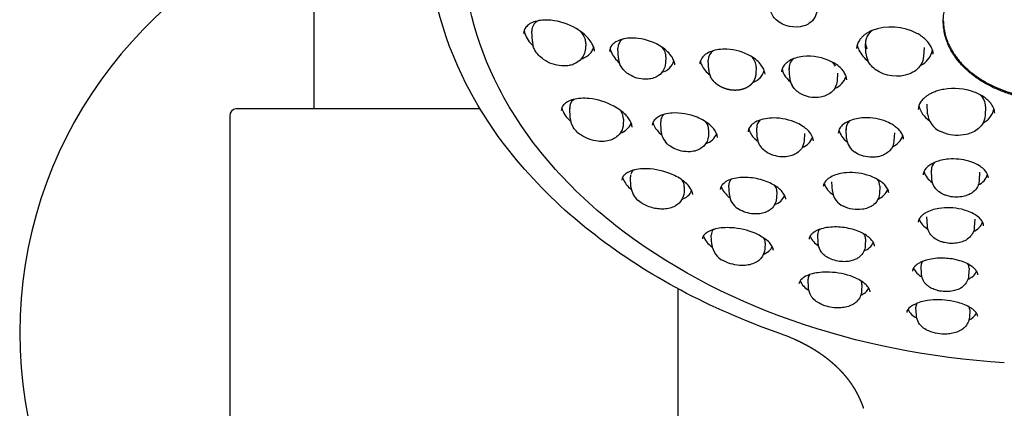
# Model space of a CAD drawing. Units: millimetres. Extents: x 2180 to 2595, y 1849 to 3657.
# Drawn here: x 2290 to 2360, y 3252 to 3279 of the extents above; entities that cross this region are included whole.
import ezdxf

# ---------------------------------------------------------------- set-up
doc = ezdxf.new("R2010")
doc.units = ezdxf.units.MM
doc.header["$MEASUREMENT"] = 0
doc.layers.add('Make2D$可见线$普通线', color=7, linetype='Continuous', true_color=0x000000)

msp = doc.modelspace()

# ---------------------------------------------------------------- linework, layer by layer
at = {"layer": 'Make2D$可见线$普通线'}
for p, q in [((2311.019, 3466.899), (2311.019, 3272.899)), ((2326.629, 3277.693), (2326.592, 3278.434)), ((2330.434, 3277.567), (2330.416, 3277.203)), ((2332.771, 3276.505), (2332.736, 3277.227)), ((2350.449, 3276.859), (2350.414, 3277.566)), ((2354.593, 3277.274), (2354.563, 3276.661)), ((2332.13, 3276.992), (2332.13, 3276.995)), ((2336.156, 3276.594), (2336.135, 3276.162)), ((2339.224, 3275.659), (2339.189, 3276.367)), ((2338.576, 3276.104), (2338.577, 3276.107)), ((2342.603, 3275.879), (2342.578, 3275.382)), ((2345.001, 3275.101), (2344.966, 3275.806)), ((2348.408, 3275.44), (2348.38, 3274.881)), ((2305.48, 3272.899), (2305.456, 3272.896)), ((2306.642, 3272.899), (2305.519, 3272.899)), ((2322.889, 3272.899), (2306.642, 3272.899)), ((2329.326, 3272.235), (2329.29, 3272.963)), ((2332.942, 3272.742), (2332.904, 3272.795)), ((2354.847, 3272.543), (2354.813, 3273.233)), ((2358.992, 3273.054), (2358.961, 3272.428)), ((2305.019, 3272.399), (2305.019, 3241.399)), ((2328.677, 3272.767), (2328.677, 3272.77)), ((2333.132, 3272.161), (2333.113, 3271.782)), ((2359.647, 3272.587), (2359.647, 3272.586)), ((2335.829, 3271.27), (2335.794, 3271.978)), ((2339.215, 3271.41), (2339.192, 3270.963)), ((2342.677, 3270.849), (2342.643, 3271.542)), ((2349.067, 3270.776), (2349.032, 3271.463)), ((2342.027, 3271.247), (2342.027, 3271.252)), ((2346.056, 3271.128), (2346.031, 3270.613)), ((2348.463, 3271.156), (2348.463, 3271.159)), ((2352.475, 3271.183), (2352.446, 3270.607)), ((2333.668, 3267.327), (2333.633, 3268.032)), ((2354.528, 3268.188), (2354.528, 3268.19)), ((2355.151, 3267.863), (2355.119, 3268.526)), ((2358.561, 3268.374), (2358.531, 3267.772)), ((2337.475, 3267.336), (2337.455, 3266.933)), ((2340.694, 3266.761), (2340.66, 3267.446)), ((2348.054, 3267.016), (2348.021, 3267.685)), ((2351.435, 3267.384), (2351.408, 3266.845)), ((2340.048, 3267.143), (2340.048, 3267.147)), ((2344.08, 3266.982), (2344.057, 3266.51)), ((2354.83, 3264.535), (2354.799, 3265.174)), ((2358.213, 3265.016), (2358.185, 3264.445)), ((2339.438, 3263.213), (2339.405, 3263.888)), ((2347.033, 3263.286), (2347, 3263.94)), ((2343.247, 3263.333), (2343.225, 3262.9)), ((2350.421, 3263.613), (2350.396, 3263.109)), ((2354.415, 3261.082), (2354.384, 3261.7)), ((2357.805, 3261.53), (2357.778, 3260.991)), ((2346.346, 3260.102), (2346.315, 3260.74)), ((2350.157, 3260.354), (2350.133, 3259.883)), ((2337.019, 3260.055), (2337.019, 3241.399)), ((2354.046, 3258.148), (2354.016, 3258.745)), ((2357.858, 3258.548), (2357.833, 3258.036))]:
    msp.add_line(p, q, dxfattribs=at)
for points in [[(2346.952, 3279.945, -0.239451), (2346.401, 3279.002, -0.068878), (2346.018, 3278.817, -0.258652), (2344.045, 3279.243, -0.068126), (2343.771, 3279.569, -0.127583), (2343.573, 3280.182)], [(2331.011, 3277.268, 0.051363), (2330.878, 3277.567, 0.050426), (2330.612, 3277.936, 0.04212), (2330.234, 3278.296, 0.037053), (2329.761, 3278.624, 0.107261), (2327.956, 3279.217, 0.044032), (2327.354, 3279.224, 0.053188), (2326.834, 3279.129, 0.067333), (2326.433, 3278.95, 0.083899), (2326.167, 3278.716, 0.152398), (2325.993, 3278.273)], [(2355.129, 3277.258, 0.045972), (2354.971, 3277.529, 0.048468), (2354.701, 3277.84, 0.037031), (2354.397, 3278.089, 0.029387), (2354.086, 3278.281, 0.215751), (2350.865, 3278.481, 0.023914), (2350.644, 3278.374, 0.024697), (2350.452, 3278.258, 0.026688), (2350.282, 3278.129, 0.033031), (2350.118, 3277.969, 0.039337), (2349.974, 3277.783, 0.127665), (2349.773, 3277.205)], [(2336.734, 3276.322, 0.055229), (2336.58, 3276.617, 0.053362), (2336.284, 3276.969, 0.04455), (2335.876, 3277.299, 0.116116), (2334.177, 3277.922, 0.044651), (2333.567, 3277.942, 0.0532), (2333.024, 3277.854, 0.066616), (2332.598, 3277.675, 0.084824), (2332.311, 3277.435, 0.157022), (2332.13, 3276.995)], [(2330.416, 3277.203, -0.193096), (2330.033, 3276.369, -0.089206), (2329.614, 3276.095, -0.022161), (2329.481, 3276.044, -0.045311), (2329.163, 3275.971, -0.053111), (2328.707, 3275.958, -0.130751), (2327.433, 3276.41, -0.050697), (2327.088, 3276.702, -0.063446), (2326.814, 3277.071, -0.049025), (2326.694, 3277.344)], [(2343.147, 3275.725, 0.054233), (2342.972, 3276.014, 0.05318), (2342.654, 3276.348, 0.044703), (2342.229, 3276.648, 0.118617), (2340.52, 3277.146, 0.045866), (2339.921, 3277.121, 0.0523), (2339.412, 3276.998, 0.067442), (2338.999, 3276.786, 0.084576), (2338.728, 3276.519, 0.136316), (2338.576, 3276.107)], [(2348.922, 3275.443, 0.046919), (2348.742, 3275.691, 0.048461), (2348.433, 3275.98, 0.041361), (2348.04, 3276.233, 0.149368), (2345.93, 3276.628, 0.047517), (2345.409, 3276.516, 0.056961), (2344.979, 3276.325, 0.070032), (2344.666, 3276.076, 0.08466), (2344.479, 3275.796, 0.084634), (2344.41, 3275.524)], [(2354.563, 3276.661, -0.134038), (2354.349, 3276.008, -0.083326), (2354.006, 3275.64, -0.067665), (2353.569, 3275.391, -0.251359), (2351.111, 3275.71, -0.067695), (2350.753, 3276.063, -0.055381), (2350.574, 3276.359)], [(2336.135, 3276.162, -0.269214), (2335.487, 3275.184, -0.069057), (2335.091, 3275.043, -0.054572), (2334.687, 3275.003, -0.135122), (2333.541, 3275.337, -0.052152), (2333.222, 3275.583, -0.051997), (2333.003, 3275.841, -0.059111), (2332.851, 3276.132)], [(2348.38, 3274.881, -0.213091), (2347.952, 3274.054, -0.072896), (2347.59, 3273.838, -0.057971), (2347.193, 3273.724, -0.141093), (2345.978, 3273.876, -0.052052), (2345.618, 3274.076, -0.062821), (2345.311, 3274.353), (2345.168, 3274.554)], [(2358.545, 3273.927, 0.028812), (2358.18, 3274.088, 0.130814), (2356, 3274.286, 0.027037), (2355.618, 3274.198, 0.026263), (2355.302, 3274.088, 0.025588), (2355.046, 3273.968, 0.025112), (2354.841, 3273.845, 0.024826), (2354.677, 3273.723, 0.024247), (2354.548, 3273.606, 0.024135), (2354.445, 3273.493, 0.027507), (2354.353, 3273.368, 0.127472), (2354.168, 3272.839)], [(2333.524, 3272.174, 0.041679), (2333.293, 3272.456, 0.041234), (2332.918, 3272.785, 0.035509), (2332.447, 3273.084, 0.097984), (2330.688, 3273.626, 0.039982), (2330.082, 3273.639, 0.048859), (2329.548, 3273.556, 0.062941), (2329.131, 3273.392, 0.083123), (2328.854, 3273.176, 0.167363), (2328.677, 3272.77)], [(2359.647, 3272.587, 0.040041), (2359.62, 3272.759, 0.044919), (2359.55, 3272.966, 0.041199), (2359.438, 3273.172, 0.041131), (2359.261, 3273.398, 0.038376), (2359.016, 3273.625, 0.031033), (2358.746, 3273.814), (2358.545, 3273.927)], [(2339.575, 3271.47, 0.043703), (2339.307, 3271.742, 0.042945), (2338.889, 3272.04, 0.037409), (2338.383, 3272.291, 0.110426), (2336.616, 3272.593, 0.049329), (2336.073, 3272.507), (2336.017, 3272.491), (2335.962, 3272.474), (2335.907, 3272.455), (2335.852, 3272.434), (2335.798, 3272.411), (2335.745, 3272.387), (2335.693, 3272.361), (2335.642, 3272.334), (2335.62, 3272.321), (2335.598, 3272.308), (2335.577, 3272.295), (2335.557, 3272.281), (2335.537, 3272.268), (2335.518, 3272.254), (2335.499, 3272.24), (2335.481, 3272.226), (2335.463, 3272.211), (2335.446, 3272.197), (2335.43, 3272.182), (2335.414, 3272.167), (2335.399, 3272.152), (2335.384, 3272.137), (2335.37, 3272.122), (2335.356, 3272.107), (2335.344, 3272.093), (2335.333, 3272.079), (2335.322, 3272.064), (2335.311, 3272.05), (2335.3, 3272.035), (2335.29, 3272.02), (2335.281, 3272.004), (2335.271, 3271.988), (2335.262, 3271.972), (2335.254, 3271.956), (2335.246, 3271.94), (2335.238, 3271.923), (2335.231, 3271.906), (2335.225, 3271.889), (2335.218, 3271.872), (2335.213, 3271.855), (2335.208, 3271.838), (2335.203, 3271.821), (2335.199, 3271.804), (2335.196, 3271.787), (2335.193, 3271.77), (2335.19, 3271.753), (2335.188, 3271.735), (2335.186, 3271.718)], [(2346.287, 3271.366, 0.040949), (2345.984, 3271.614, 0.041736), (2345.531, 3271.873, 0.108606), (2343.848, 3272.242, 0.043142), (2343.269, 3272.192, 0.053219), (2342.757, 3272.047, 0.153381), (2342.132, 3271.566, 0.119537), (2342.027, 3271.252)], [(2352.489, 3271.665, 0.034357), (2352.168, 3271.859, 0.03681), (2351.718, 3272.051, 0.101419), (2350.161, 3272.245, 0.040145), (2349.646, 3272.162, 0.049256), (2349.182, 3272, 0.061213), (2348.823, 3271.777, 0.077356), (2348.589, 3271.521, 0.125434), (2348.463, 3271.159)], [(2358.961, 3272.428, -0.114785), (2358.809, 3271.888, -0.087607), (2358.494, 3271.498, -0.123391), (2357.607, 3271.063, -0.138113), (2356.089, 3271.146), (2355.772, 3271.281)], [(2333.113, 3271.782, -0.223786), (2332.631, 3270.885, -0.058889), (2332.34, 3270.715, -0.022566), (2332.205, 3270.663, -0.059859), (2331.762, 3270.573, -0.047363), (2331.318, 3270.579, -0.12306), (2330.082, 3271.032, -0.052013), (2329.748, 3271.317, -0.039718), (2329.572, 3271.533)], [(2353.133, 3270.734, 0.059432), (2353.095, 3270.926, 0.069532), (2352.96, 3271.199, 0.056317), (2352.725, 3271.473, 0.034998), (2352.489, 3271.665)], [(2339.192, 3270.963, -0.187637), (2338.866, 3270.237, -0.151013), (2338.114, 3269.862, -0.050132), (2337.721, 3269.83, -0.127262), (2336.599, 3270.142, -0.052108), (2336.282, 3270.375), (2336.122, 3270.544)], [(2346.031, 3270.613, -0.142179), (2345.834, 3270.046, -0.091743), (2345.516, 3269.737, -0.042095), (2345.305, 3269.621, -0.02691), (2345.145, 3269.559, -0.053808), (2344.754, 3269.477, -0.131006), (2343.592, 3269.673, -0.050699), (2343.251, 3269.873), (2343.074, 3270.022)], [(2352.446, 3270.607, -0.181209), (2352.136, 3269.904, -0.138243), (2351.421, 3269.502, -0.049309), (2351.022, 3269.44, -0.134777), (2349.845, 3269.688), (2349.645, 3269.811)], [(2357.789, 3269.16, 0.091146), (2356.34, 3269.303, 0.034936), (2355.845, 3269.227, 0.040895), (2355.391, 3269.085, 0.051424), (2355.007, 3268.882, 0.068046), (2354.725, 3268.634, 0.088058), (2354.568, 3268.371, 0.069211), (2354.528, 3268.19)], [(2337.566, 3267.615, 0.033464), (2337.244, 3267.863, 0.034229), (2336.776, 3268.131, 0.090778), (2335.047, 3268.605, 0.078339), (2333.915, 3268.536), (2333.86, 3268.523), (2333.804, 3268.507), (2333.749, 3268.49), (2333.695, 3268.472), (2333.641, 3268.451), (2333.588, 3268.43), (2333.535, 3268.406), (2333.483, 3268.382), (2333.439, 3268.358), (2333.418, 3268.346), (2333.397, 3268.334), (2333.377, 3268.322), (2333.357, 3268.309), (2333.338, 3268.297), (2333.32, 3268.284), (2333.302, 3268.271), (2333.285, 3268.258), (2333.268, 3268.245), (2333.252, 3268.231), (2333.236, 3268.218), (2333.221, 3268.205), (2333.206, 3268.191), (2333.181, 3268.165), (2333.169, 3268.153), (2333.158, 3268.141), (2333.147, 3268.128), (2333.136, 3268.115), (2333.126, 3268.101), (2333.116, 3268.088), (2333.106, 3268.074), (2333.097, 3268.06), (2333.088, 3268.045), (2333.08, 3268.031), (2333.072, 3268.016), (2333.064, 3268.001), (2333.057, 3267.986), (2333.05, 3267.97), (2333.043, 3267.955), (2333.007, 3267.796)], [(2359.199, 3267.959), (2359.153, 3268.163, 0.057758), (2359.051, 3268.36, 0.054976), (2358.856, 3268.589, 0.049729), (2358.543, 3268.83, 0.04148), (2358.138, 3269.037), (2357.789, 3269.16)], [(2344.077, 3267.321, 0.034363), (2343.712, 3267.541, 0.03585), (2343.202, 3267.758, 0.066706), (2342.045, 3267.991, 0.037142), (2341.465, 3267.986, 0.04532), (2340.931, 3267.894, 0.144088), (2340.21, 3267.5, 0.108188), (2340.071, 3267.266), (2340.048, 3267.147)], [(2351.151, 3267.926, 0.032517), (2350.741, 3268.103, 0.103343), (2349.046, 3268.33, 0.04089), (2348.503, 3268.244, 0.051642), (2348.029, 3268.077, 0.068675), (2347.676, 3267.847, 0.088759), (2347.475, 3267.601, 0.104467), (2347.402, 3267.356)], [(2352.074, 3266.891, 0.098309), (2351.99, 3267.177, 0.069811), (2351.789, 3267.46, 0.053473), (2351.469, 3267.736), (2351.151, 3267.926)], [(2356.26, 3266.683, -0.029238), (2356.029, 3266.766, -0.055896), (2355.681, 3266.96, -0.0192), (2355.588, 3267.033, -0.053805), (2355.385, 3267.245, -0.152187), (2355.152, 3267.863)], [(2344.721, 3266.436, 0.038652), (2344.706, 3266.534, 0.082405), (2344.587, 3266.808, 0.061463), (2344.345, 3267.101, 0.037213), (2344.077, 3267.321)], [(2358.531, 3267.772, -0.144165), (2358.33, 3267.206, -0.084007), (2358.027, 3266.909, -0.015755), (2357.95, 3266.858, -0.047142), (2357.67, 3266.722, -0.050048), (2357.285, 3266.62, -0.110525), (2356.26, 3266.683)], [(2337.455, 3266.933, -0.250808), (2336.875, 3265.988, -0.011423), (2336.818, 3265.955, -0.060783), (2336.453, 3265.809, -0.052659), (2336.022, 3265.742, -0.042415), (2335.589, 3265.757, -0.076056), (2334.758, 3265.987, -0.043325), (2334.385, 3266.194), (2334.176, 3266.357)], [(2344.057, 3266.51, -0.200709), (2343.694, 3265.763, -0.055836), (2343.462, 3265.597, -0.024901), (2343.334, 3265.534, -0.058615), (2342.955, 3265.421, -0.046091), (2342.572, 3265.389, -0.121243), (2341.47, 3265.67), (2341.283, 3265.787)], [(2351.408, 3266.845, -0.133841), (2351.236, 3266.321, -0.092678), (2350.929, 3266.005, -0.024069), (2350.817, 3265.933, -0.04356), (2350.57, 3265.818, -0.051856), (2350.191, 3265.724, -0.151029), (2348.836, 3265.945)], [(2357.259, 3265.725, 0.09469), (2355.652, 3265.783, 0.039902), (2355.141, 3265.659, 0.050073), (2354.71, 3265.47), (2354.667, 3265.445), (2354.625, 3265.418), (2354.583, 3265.39), (2354.543, 3265.361), (2354.503, 3265.33), (2354.465, 3265.298), (2354.428, 3265.264), (2354.392, 3265.23), (2354.377, 3265.214), (2354.362, 3265.198), (2354.348, 3265.182), (2354.335, 3265.166), (2354.322, 3265.15), (2354.31, 3265.134), (2354.298, 3265.118), (2354.287, 3265.102), (2354.276, 3265.086), (2354.266, 3265.07), (2354.257, 3265.054), (2354.248, 3265.038), (2354.24, 3265.022), (2354.232, 3265.007), (2354.225, 3264.991), (2354.218, 3264.975), (2354.209, 3264.954), (2354.205, 3264.943), (2354.202, 3264.933), (2354.198, 3264.922), (2354.195, 3264.911), (2354.192, 3264.9), (2354.189, 3264.889), (2354.187, 3264.878), (2354.184, 3264.867), (2354.182, 3264.855), (2354.18, 3264.844), (2354.179, 3264.833), (2354.177, 3264.822), (2354.176, 3264.811), (2354.175, 3264.799)], [(2358.847, 3264.555, 0.039234), (2358.833, 3264.646, 0.091177), (2358.717, 3264.901, 0.067701), (2358.476, 3265.165, 0.050999), (2358.116, 3265.409, 0.040903), (2357.659, 3265.61, 0.027499), (2357.259, 3265.725)], [(2342.927, 3263.817, 0.027555), (2342.529, 3264.013, 0.085291), (2340.823, 3264.406, 0.032397), (2340.243, 3264.401, 0.03928), (2339.713, 3264.322), (2339.656, 3264.308), (2339.599, 3264.293), (2339.543, 3264.276), (2339.487, 3264.258), (2339.432, 3264.238), (2339.377, 3264.217), (2339.323, 3264.194), (2339.27, 3264.17), (2339.223, 3264.147), (2339.179, 3264.124), (2339.138, 3264.099), (2339.118, 3264.087), (2339.098, 3264.075), (2339.08, 3264.062), (2339.061, 3264.049), (2339.044, 3264.036), (2339.027, 3264.023), (2339.01, 3264.01), (2338.994, 3263.997), (2338.979, 3263.984), (2338.964, 3263.971), (2338.95, 3263.958), (2338.936, 3263.945), (2338.924, 3263.931), (2338.911, 3263.918), (2338.9, 3263.905), (2338.889, 3263.892), (2338.878, 3263.879), (2338.868, 3263.866), (2338.858, 3263.853), (2338.849, 3263.84), (2338.841, 3263.827), (2338.833, 3263.813), (2338.825, 3263.8), (2338.818, 3263.787), (2338.812, 3263.774), (2338.806, 3263.761), (2338.802, 3263.752), (2338.798, 3263.743), (2338.794, 3263.733), (2338.791, 3263.724), (2338.787, 3263.714), (2338.784, 3263.704), (2338.781, 3263.695), (2338.779, 3263.685), (2338.776, 3263.675), (2338.774, 3263.665), (2338.772, 3263.655), (2338.771, 3263.645), (2338.769, 3263.635), (2338.768, 3263.625), (2338.767, 3263.615), (2338.766, 3263.605)], [(2349.927, 3264.146, 0.028698), (2349.488, 3264.296, 0.063393), (2348.338, 3264.462, 0.034759), (2347.77, 3264.433, 0.041529), (2347.256, 3264.327), (2347.201, 3264.31), (2347.147, 3264.292), (2347.093, 3264.272), (2347.039, 3264.251), (2346.986, 3264.228), (2346.934, 3264.204), (2346.882, 3264.178), (2346.832, 3264.151), (2346.787, 3264.125), (2346.766, 3264.112), (2346.745, 3264.099), (2346.725, 3264.085), (2346.706, 3264.071), (2346.687, 3264.058), (2346.668, 3264.044), (2346.651, 3264.03), (2346.634, 3264.016), (2346.617, 3264.002), (2346.601, 3263.988), (2346.586, 3263.974), (2346.571, 3263.959), (2346.557, 3263.945), (2346.544, 3263.931), (2346.531, 3263.916), (2346.519, 3263.902), (2346.507, 3263.888), (2346.496, 3263.874), (2346.485, 3263.859), (2346.476, 3263.845), (2346.466, 3263.831), (2346.457, 3263.817), (2346.449, 3263.803), (2346.441, 3263.789), (2346.434, 3263.775), (2346.428, 3263.761), (2346.421, 3263.747), (2346.416, 3263.733), (2346.411, 3263.719), (2346.406, 3263.705), (2346.402, 3263.692), (2346.398, 3263.679), (2346.395, 3263.665), (2346.392, 3263.652), (2346.39, 3263.639), (2346.387, 3263.625), (2346.386, 3263.611), (2346.384, 3263.598)], [(2356.048, 3263.346, -0.026408), (2355.823, 3263.411, -0.050305), (2355.473, 3263.57, -0.160043), (2354.914, 3264.176, -0.089178), (2354.83, 3264.535)], [(2358.185, 3264.445, -0.122833), (2358.039, 3263.967, -0.160635), (2357.402, 3263.44, -0.050486), (2357.033, 3263.329, -0.104229), (2356.048, 3263.346)], [(2343.84, 3262.792, 0.104919), (2343.752, 3263.071, 0.063885), (2343.551, 3263.344, 0.046926), (2343.237, 3263.619), (2342.927, 3263.817)], [(2351.058, 3263.094, 0.051302), (2351.038, 3263.204, 0.086885), (2350.91, 3263.457, 0.06228), (2350.656, 3263.724, 0.046874), (2350.282, 3263.977, 0.029636), (2349.927, 3264.146)], [(2347.965, 3262.161, -0.028186), (2347.757, 3262.259, -0.057344), (2347.442, 3262.479, -0.048494), (2347.262, 3262.674, -0.03257), (2347.175, 3262.806, -0.117584), (2347.033, 3263.286)], [(2350.396, 3263.109, -0.210215), (2350.004, 3262.344, -0.023696), (2349.909, 3262.271, -0.051012), (2349.652, 3262.131, -0.05376), (2349.284, 3262.022, -0.042815), (2348.909, 3261.985, -0.099174), (2347.965, 3262.161)], [(2343.225, 3262.9, -0.170768), (2342.943, 3262.216, -0.063116), (2342.702, 3262.005, -0.029493), (2342.556, 3261.918, -0.06299), (2342.143, 3261.769, -0.046484), (2341.723, 3261.715, -0.109768), (2340.488, 3261.946), (2340.257, 3262.061)], [(2356.727, 3262.154, 0.056549), (2355.668, 3262.232, 0.033258), (2355.111, 3262.173, 0.039328), (2354.611, 3262.046), (2354.558, 3262.027), (2354.506, 3262.007), (2354.454, 3261.986), (2354.403, 3261.964), (2354.352, 3261.94), (2354.302, 3261.914), (2354.252, 3261.888), (2354.204, 3261.86), (2354.16, 3261.833), (2354.119, 3261.806), (2354.08, 3261.778), (2354.062, 3261.764), (2354.044, 3261.75), (2354.026, 3261.736), (2354.009, 3261.722), (2353.993, 3261.708), (2353.978, 3261.694), (2353.962, 3261.679), (2353.948, 3261.665), (2353.934, 3261.651), (2353.921, 3261.636), (2353.908, 3261.622), (2353.896, 3261.607), (2353.884, 3261.593), (2353.873, 3261.579), (2353.863, 3261.564), (2353.853, 3261.55), (2353.844, 3261.536), (2353.835, 3261.522), (2353.827, 3261.508), (2353.819, 3261.495), (2353.812, 3261.481), (2353.805, 3261.467), (2353.799, 3261.454), (2353.794, 3261.44), (2353.789, 3261.427), (2353.784, 3261.413), (2353.78, 3261.401), (2353.777, 3261.388), (2353.773, 3261.375), (2353.771, 3261.362), (2353.768, 3261.349), (2353.766, 3261.336), (2353.765, 3261.323), (2353.763, 3261.31)], [(2358.437, 3261.049), (2358.436, 3261.064), (2358.434, 3261.079), (2358.432, 3261.094), (2358.429, 3261.108), (2358.426, 3261.123), (2358.422, 3261.137), (2358.418, 3261.151), (2358.413, 3261.166), (2358.409, 3261.179), (2358.403, 3261.193), (2358.398, 3261.207), (2358.392, 3261.221), (2358.385, 3261.236), (2358.378, 3261.25), (2358.37, 3261.265), (2358.362, 3261.279), (2358.354, 3261.294), (2358.344, 3261.309), (2358.335, 3261.324), (2358.324, 3261.34), (2358.314, 3261.355), (2358.302, 3261.37), (2358.29, 3261.386), (2358.278, 3261.401), (2358.248, 3261.436), (2358.217, 3261.469), (2358.185, 3261.502), (2358.152, 3261.533), (2358.118, 3261.564), (2358.083, 3261.593), (2358.047, 3261.621), (2358.01, 3261.648, 0.046831), (2357.624, 3261.873, 0.037432), (2357.142, 3262.054), (2356.727, 3262.154)], [(2349.338, 3260.963, 0.081491), (2347.632, 3261.239, 0.032322), (2347.041, 3261.2, 0.03997), (2346.509, 3261.087, 0.133666), (2345.807, 3260.7, 0.094975), (2345.691, 3260.52), (2345.664, 3260.404)], [(2350.739, 3259.837), (2350.736, 3259.87, 0.096672), (2350.653, 3260.09, 0.067479), (2350.452, 3260.339, 0.048457), (2350.132, 3260.59, 0.036961), (2349.714, 3260.815), (2349.338, 3260.963)], [(2355.716, 3259.89, -0.023947), (2355.496, 3259.942, -0.045469), (2355.15, 3260.077, -0.060323), (2354.828, 3260.288, -0.038811), (2354.683, 3260.432, -0.04888), (2354.551, 3260.62, -0.11693), (2354.415, 3261.082)], [(2357.778, 3260.991, -0.109846), (2357.661, 3260.564, -0.172125), (2357.024, 3260.007, -0.049852), (2356.666, 3259.895, -0.09728), (2355.716, 3259.89)], [(2347.508, 3258.843, -0.026308), (2347.26, 3258.941, -0.050435), (2346.903, 3259.15, -0.072632), (2346.586, 3259.46, -0.015903), (2346.538, 3259.528, -0.133897), (2346.346, 3260.101)], [(2350.133, 3259.883, -0.195371), (2349.774, 3259.126, -0.017728), (2349.705, 3259.066, -0.063359), (2349.389, 3258.872, -0.05496), (2348.987, 3258.741, -0.041603), (2348.576, 3258.69, -0.091363), (2347.508, 3258.843)], [(2356.479, 3259.192, 0.075834), (2354.852, 3259.209, 0.074373), (2353.911, 3258.936, 0.155561), (2353.409, 3258.524, 0.111292), (2353.356, 3258.355)], [(2358.431, 3258.063, 0.122228), (2358.351, 3258.289, 0.072791), (2358.15, 3258.521, 0.050393), (2357.827, 3258.748, 0.037866), (2357.399, 3258.949, 0.030659), (2356.9, 3259.106), (2356.479, 3259.192)], [(2355.569, 3256.852, -0.064153), (2354.926, 3257.038, -0.055177), (2354.566, 3257.244, -0.228218), (2354.046, 3258.148)], [(2357.833, 3258.036, -0.192559), (2357.483, 3257.291, -0.020045), (2357.404, 3257.221, -0.070276), (2357.028, 3256.995, -0.048613), (2356.636, 3256.872, -0.038052), (2356.231, 3256.818, -0.054453), (2355.569, 3256.852)]]:
    msp.add_lwpolyline(points, format="xyb", dxfattribs=at)
for centre, radius, start, end in [((2321.019, 3256.899), 31, 108.81906, 251.18094), ((2327.38, 3278.469), 0.79, 115.86436, 182.56844), ((2327.343, 3278.678), 1.322, 188.57828, 197.94727), ((2328.969, 3277.411), 1.499, 18.99506, 41.82544), ((2351.471, 3277.61), 1.054, 122.93119, 204.96225), ((2328.113, 3279.002), 2.155, 199.81909, 228.29812), ((2329.499, 3277.6), 0.936, 357.96527, 18.61336), ((2333.461, 3277.258), 0.726, 123.26722, 182.44651), ((2327.984, 3277.764), 1.356, 182.9996, 198.03844), ((2329.915, 3276.91), 1.153, 4.54817, 18.12606), ((2333.39, 3277.415), 1.232, 189.79838, 200.93684), ((2334.91, 3276.463), 1.278, 21.53323, 40.79738), ((2339.962, 3276.392), 0.772, 122.93602, 181.86869), ((2351.253, 3277.696), 1.444, 188.84187, 204.94276), ((2351.829, 3278.008), 2.099, 206.03007, 234.11361), ((2353.659, 3277.403), 1.568, 295.60791, 348.39243), ((2353.913, 3276.689), 1.342, 4.61807, 25.11363), ((2334.072, 3277.74), 1.985, 202.65497, 231.26876), ((2333.996, 3276.57), 1.227, 183.04019, 200.90642), ((2335.589, 3276.666), 1.201, 283.96115, 342.88949), ((2335.323, 3276.627), 0.834, 357.76326, 21.48555), ((2335.744, 3275.938), 1.062, 4.80837, 21.18339), ((2339.846, 3276.536), 1.242, 189.95246, 204.98746), ((2341.358, 3275.725), 1.286, 25.36505, 43.51748), ((2345.753, 3275.835), 0.792, 126.62539, 189.45826), ((2351.809, 3276.933), 1.362, 183.18289, 204.90229), ((2340.475, 3276.875), 1.955, 206.19894, 232.81865), ((2340.427, 3275.723), 1.204, 183.10115, 204.92748), ((2341.982, 3275.976), 1.252, 288.03384, 344.0341), ((2341.757, 3275.912), 0.846, 357.809, 25.52686), ((2342.169, 3275.264), 1.082, 5.03568, 25.25261), ((2345.7, 3275.967), 1.262, 190.20266, 210.95575), ((2347.085, 3275.235), 1.38, 30.13806, 46.3867), ((2346.238, 3276.297), 1.893, 211.15052, 231.13618), ((2346.194, 3275.167), 1.195, 183.18633, 210.82785), ((2347.754, 3275.58), 1.315, 290.34516, 344.68025), ((2347.977, 3274.866), 1.108, 5.33159, 31.37032), ((2329.979, 3272.991), 0.691, 123.15466, 186.55756), ((2357.896, 3273.063), 1.095, 359.53979, 49.2285), ((2305.519, 3272.399), 0.5, 98.36027, 180.00048), ((2305.504, 3272.52), 0.379, 97.22864, 98.75907), ((2305.519, 3272.399), 0.5, 89.99982, 94.49479), ((2330.109, 3273.27), 1.413, 191.9842, 215.26613), ((2355.881, 3273.504), 1.702, 193.33683, 237.50883), ((2358.103, 3273.23), 1.526, 297.19823, 346.45298), ((2330.922, 3273.82), 2.394, 214.78166, 229.26194), ((2330.686, 3272.318), 1.363, 183.4884, 215.16512), ((2332.181, 3272.17), 0.952, 359.4646, 36.92576), ((2332.55, 3271.46), 1.208, 6.30131, 36.22177), ((2336.429, 3272.006), 0.635, 130.0434, 182.50936), ((2343.325, 3271.567), 0.682, 128.8377, 182.11299), ((2356.403, 3272.714), 1.566, 186.43004, 246.24702), ((2332.617, 3272.255), 1.123, 284.82679, 340.96377), ((2336.548, 3272.241), 1.346, 193.53128, 220.63092), ((2338.362, 3271.417), 0.853, 359.54482, 39.26315), ((2338.708, 3270.699), 1.159, 7.33275, 41.66286), ((2343.443, 3271.809), 1.405, 194.11609, 227.79915), ((2349.936, 3271.76), 1.47, 194.94478, 235.42136), ((2349.747, 3271.492), 0.717, 128.84134, 187.51633), ((2337.253, 3272.793), 2.241, 219.61072, 231.78664), ((2337.07, 3271.348), 1.243, 183.64333, 220.30893), ((2338.706, 3271.53), 1.154, 285.49124, 339.55859), ((2344.087, 3272.408), 2.283, 225.91117, 233.37301), ((2343.92, 3270.937), 1.246, 184.06578, 227.26248), ((2345.485, 3271.271), 1.212, 289.38143, 341.26435), ((2345.471, 3270.432), 1.24, 8.40988, 48.86065), ((2350.341, 3270.884), 1.279, 184.84275, 237.03919), ((2351.867, 3271.361), 1.259, 292.01519, 342.92872), ((2355.815, 3268.547), 0.697, 131.39654, 181.73958), ((2334.578, 3268.463), 1.581, 196.88374, 231.03907), ((2334.227, 3268.059), 0.595, 167.76773, 182.62092), ((2334.272, 3268.034), 0.645, 131.29046, 161.10449), ((2350.71, 3267.397), 0.724, 358.97669, 40.24375), ((2355.897, 3268.818), 1.37, 196.98572, 238.65602), ((2357.938, 3268.603), 1.26, 294.7161, 341.70151), ((2335.382, 3269.26), 2.709, 228.41224, 231.40067), ((2335.067, 3267.441), 1.403, 184.66317, 230.57094), ((2336.691, 3267.352), 0.784, 358.86305, 34.78803), ((2336.723, 3266.52), 1.382, 10.66897, 52.41896), ((2341.555, 3267.85), 1.527, 198.82054, 236.86134), ((2341.224, 3267.47), 0.565, 136.61127, 182.44935), ((2343.374, 3266.994), 0.706, 359.03888, 35.80772), ((2348.849, 3268.028), 1.459, 198.09363, 238.8083), ((2337.004, 3267.475), 1.079, 286.7681, 337.61601), ((2341.98, 3266.874), 1.291, 184.9972, 237.30518), ((2343.613, 3267.146), 1.119, 286.87459, 336.99142), ((2349.365, 3267.153), 1.318, 185.947, 246.34737), ((2350.89, 3267.568), 1.189, 290.78326, 339.44559), ((2355.518, 3265.5), 1.361, 200.36627, 241.54243), ((2357.643, 3265.255), 1.218, 293.0237, 338.24711), ((2340.298, 3264.378), 1.569, 201.03268, 237.59676), ((2339.935, 3263.914), 0.531, 138.835, 182.76026), ((2342.597, 3263.35), 0.65, 358.55305, 29.72849), ((2347.767, 3264.337), 1.413, 201.76045, 239.74574), ((2347.52, 3263.961), 0.52, 142.55354, 182.30508), ((2349.828, 3263.63), 0.593, 358.35197, 32.95955), ((2340.884, 3263.373), 1.455, 186.32869, 244.45451), ((2342.785, 3263.53), 1.073, 289.04808, 334.50214), ((2349.949, 3263.84), 1.134, 289.0578, 334.73395), ((2355.049, 3262.083), 1.326, 204.45538, 242.62443), ((2354.876, 3261.721), 0.492, 146.77052, 182.41313), ((2357.276, 3261.548), 0.529, 358.11211, 31.01462), ((2346.804, 3260.761), 0.49, 143.07563, 182.48646), ((2357.296, 3261.821), 1.178, 291.59553, 333.62946), ((2347.08, 3261.224), 1.467, 204.32887, 240.88166), ((2349.62, 3260.373), 0.538, 357.95556, 25.86182), ((2349.682, 3260.604), 1.087, 291.32741, 332.46924), ((2354.487, 3258.763), 0.472, 148.03235, 182.18603), ((2357.384, 3258.569), 0.475, 357.41207, 22.40344), ((2354.674, 3259.211), 1.384, 207.2285, 244.11817), ((2357.335, 3258.86), 1.141, 294.02362, 331.35415), ((2339.501, 3243.434), 14.256, 65.44893, 70.65822)]:
    msp.add_arc(centre, radius, start, end, dxfattribs=at)
for points, knots in [([(2344.223, 3256.886), (2339.304, 3258.615), (2334.863, 3260.977), (2327.103, 3266.972), (2323.963, 3270.636), (2321.91, 3274.655), (2320.102, 3278.194), (2319.168, 3281.951), (2319.168, 3285.75)], [0, 0, 0, 0, 16.498296, 16.498296, 34.239948, 34.239948, 34.239948, 49.864612, 49.864612, 49.864612, 49.864612]), ([(2360.326, 3254.763), (2349.691, 3255.424), (2339.782, 3258.907), (2332.594, 3264.549), (2328.95, 3267.41), (2326.109, 3270.747), (2322.519, 3277.703), (2321.64, 3281.217), (2321.64, 3284.762)], [0, 0, 0, 0, 32.433934, 32.433934, 32.433934, 48.749583, 48.749583, 63.66072, 63.66072, 63.66072, 63.66072]), ([(2330.118, 3276.459), (2330.153, 3276.47), (2330.317, 3276.527), (2330.577, 3276.663), (2330.833, 3276.903), (2330.955, 3277.129), (2330.993, 3277.268), (2331, 3277.301)], [-0.3509034, -0.3509034, -0.3509034, -0.3509034, -0.3333333, -0.2666667, -0.2, -0.1333333, -0.1132405, -0.1132405, -0.1132405, -0.1132405])]:
    msp.add_open_spline(points, degree=3, knots=knots, dxfattribs=at)
for points, weights, degree, knots in [([(2364.019, 3273.451), (2355.969, 3273.451), (2355.969, 3279.144), (2355.969, 3284.836), (2364.019, 3284.836)], [1, 0.707106781187, 1, 0.707106781187, 1], 2, [-25.289821, -25.289821, -25.289821, -12.64491, -12.64491, 0, 0, 0]), ([(2342.578, 3275.382), (2342.575, 3275.322), (2342.568, 3275.263), (2342.555, 3275.204), (2342.521, 3275.047), (2342.455, 3274.901), (2342.36, 3274.772), (2342.27, 3274.651), (2342.16, 3274.549), (2342.033, 3274.467), (2341.924, 3274.397), (2341.806, 3274.341), (2341.682, 3274.302), (2341.672, 3274.298), (2341.662, 3274.295), (2341.652, 3274.292), (2341.522, 3274.253), (2341.387, 3274.229), (2341.251, 3274.219), (2341.116, 3274.21), (2340.98, 3274.214), (2340.845, 3274.23), (2340.711, 3274.247), (2340.578, 3274.275), (2340.449, 3274.316), (2340.319, 3274.356), (2340.194, 3274.408), (2340.075, 3274.472), (2339.955, 3274.535), (2339.843, 3274.611), (2339.739, 3274.698), (2339.681, 3274.746), (2339.626, 3274.799), (2339.576, 3274.855), (2339.534, 3274.901), (2339.495, 3274.95), (2339.459, 3275.001), (2339.411, 3275.068), (2339.37, 3275.14), (2339.335, 3275.216)], [1, 0.997833208991, 0.997833208991, 1, 0.984965282075, 0.984965282075, 1, 0.989263737009, 0.989263737009, 1, 0.994316073154, 0.994316073154, 1, 1, 1, 1, 0.995824545834, 0.995824545834, 1, 0.996918147707, 0.996918147707, 1, 0.997282521468, 0.997282521468, 1, 0.997108837119, 0.997108837119, 1, 0.996318040442, 0.996318040442, 1, 0.998480540168, 0.998480540168, 1, 0.998726828507, 0.998726828507, 1, 0.997276886579, 0.997276886579, 1], 3, [0, 0, 0, 0, 0.179096, 0.179096, 0.179096, 0.657071, 0.657071, 0.657071, 1.105872, 1.105872, 1.105872, 1.495544, 1.495544, 1.495544, 1.52851, 1.52851, 1.52851, 1.937215, 1.937215, 1.937215, 2.343612, 2.343612, 2.343612, 2.75006, 2.75006, 2.75006, 3.155761, 3.155761, 3.155761, 3.561385, 3.561385, 3.561385, 3.787954, 3.787954, 3.787954, 3.975181, 3.975181, 3.975181, 4.223584, 4.223584, 4.223584, 4.223584]), ([(2364.019, 3273.537), (2363.969, 3273.537), (2363.919, 3273.537), (2363.869, 3273.538), (2361.744, 3273.566), (2359.716, 3274.188), (2358.223, 3275.284), (2358.146, 3275.341), (2358.07, 3275.399), (2357.995, 3275.459)], [1, 1, 1, 1, 1, 1, 1, 0.999866058213, 0.999866058213, 1], 3, [0, 0, 0, 0, 0.150141, 0.150141, 0.150141, 6.611519, 6.611519, 6.611519, 6.899546, 6.899546, 6.899546, 6.899546]), ([(2350.284, 3251.52), (2350.27, 3251.561), (2350.256, 3251.603), (2350.241, 3251.644), (2350.189, 3251.794), (2350.131, 3251.942), (2350.068, 3252.087), (2350.005, 3252.233), (2349.937, 3252.376), (2349.864, 3252.516), (2349.791, 3252.656), (2349.713, 3252.794), (2349.631, 3252.929), (2349.549, 3253.064), (2349.462, 3253.196), (2349.37, 3253.325), (2349.279, 3253.454), (2349.183, 3253.581), (2349.083, 3253.704), (2348.98, 3253.83), (2348.874, 3253.953), (2348.764, 3254.072), (2348.65, 3254.195), (2348.533, 3254.315), (2348.412, 3254.43), (2348.287, 3254.55), (2348.158, 3254.666), (2348.026, 3254.778), (2347.891, 3254.893), (2347.752, 3255.005), (2347.609, 3255.113), (2347.463, 3255.223), (2347.315, 3255.33), (2347.163, 3255.433), (2347.007, 3255.539), (2346.848, 3255.64), (2346.686, 3255.738), (2346.52, 3255.838), (2346.351, 3255.934), (2346.18, 3256.026), (2346.004, 3256.121), (2345.826, 3256.212), (2345.645, 3256.298), (2345.572, 3256.333), (2345.499, 3256.368), (2345.425, 3256.402)], [1, 1, 1, 1, 0.999574031717, 0.999574031717, 1, 0.999586625826, 0.999586625826, 1, 0.999600570828, 0.999600570828, 1, 0.999619623685, 0.999619623685, 1, 0.999635995222, 0.999635995222, 1, 0.999656899653, 0.999656899653, 1, 0.999688569462, 0.999688569462, 1, 0.999714908793, 0.999714908793, 1, 0.999738436394, 0.999738436394, 1, 0.999757643165, 0.999757643165, 1, 0.999775622764, 0.999775622764, 1, 0.999798050993, 0.999798050993, 1, 0.999817129913, 0.999817129913, 1, 0.999972588127, 0.999972588127, 1], 3, [0.087544, 0.087544, 0.087544, 0.087544, 0.263088, 0.263088, 0.263088, 0.739392, 0.739392, 0.739392, 1.214336, 1.214336, 1.214336, 1.688736, 1.688736, 1.688736, 2.162513, 2.162513, 2.162513, 2.63867, 2.63867, 2.63867, 3.126016, 3.126016, 3.126016, 3.628186, 3.628186, 3.628186, 4.146934, 4.146934, 4.146934, 4.681872, 4.681872, 4.681872, 5.231555, 5.231555, 5.231555, 5.796999, 5.796999, 5.796999, 6.379851, 6.379851, 6.379851, 6.980034, 6.980034, 6.980034, 7.223443, 7.223443, 7.223443, 7.223443])]:
    msp.add_rational_spline(points, weights, degree=degree, knots=knots, dxfattribs=at)
msp.add_rational_spline([(2355.969, 3279.189), (2355.993, 3277.056), (2357.995, 3275.459)], [0.996708496881, 0.864068624802, 0.854325770661], degree=2, dxfattribs=at)

doc.saveas('drawing.dxf')
